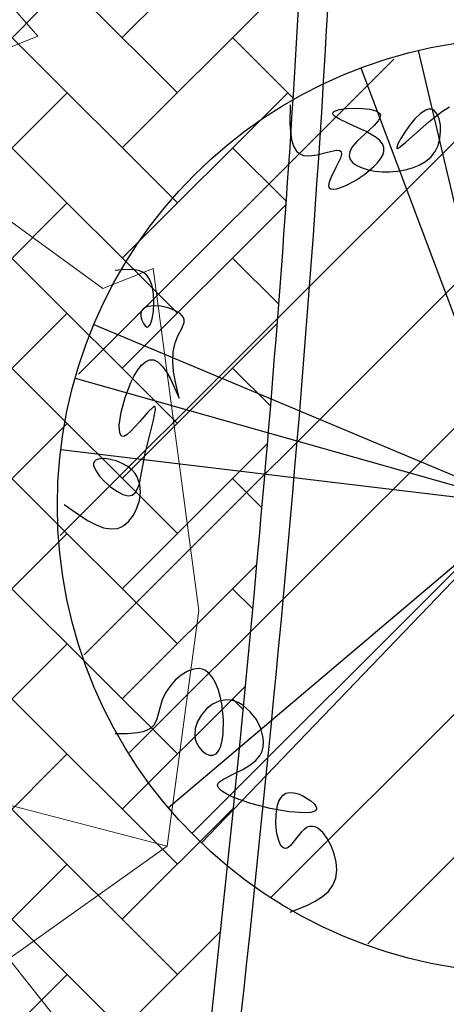
# Model space of a CAD drawing. Extents: x 21085 to 131447, y 101913 to 199652.
# Drawn here: x 58435 to 58462, y 108025 to 108085 of the extents above; entities that cross this region are included whole.
import ezdxf

# ---------------------------------------------------------------- set-up
doc = ezdxf.new("R2010")
doc.units = 0
doc.header["$LTSCALE"] = 1000
doc.linetypes.add('DASHDOT', pattern=[25.4, 12.7, -6.35, 0, -6.35])
doc.layers.get('0').update_dxf_attribs({"linetype": 'CONTINUOUS'})
doc.layers.add('A-乔木', color=94, linetype='CONTINUOUS')
doc.layers.add('RD-中线', color=1, linetype='DASHDOT')
doc.layers.add('树', color=70, linetype='CONTINUOUS', lineweight=15)

# ---------------------------------------------------------------- blocks, each defined once
blk = doc.blocks.new('69809fedajj')
blk.add_line((2565075.07, 253151.26), (2565745.01, 252647.52))
blk.add_lwpolyline([(2565612.4, 252534.11), (2565590.27, 252611.4), (2565745.01, 252647.52), (2565842.01, 252815.95), (2565913.76, 253089.05), (2565869.66, 253089.39), (2565792.71, 253214.37), (2565825.57, 253301.19), (2565899.05, 253300.63), (2565836.97, 253482.7), (2565683.08, 253732.67), (2565479.04, 253883.5)])
blk = doc.blocks.new('*X4')
at = {"color": 202}
for p, q in [((517954.7, 261606.5), (520863.8, 264515.6)), ((518061.8, 262555.5), (519914.8, 264408.5)), ((518094.1, 260904), (521566.3, 264376.2)), ((518361.2, 260329.2), (522141.1, 264109.1)), ((518729.1, 259855.2), (522615.1, 263741.2)), ((519193.9, 259478.1), (522992.2, 263276.4)), ((519761.6, 259203.9), (523266.4, 262708.7)), ((520455.4, 259055.8), (523414.5, 262014.9)), ((521372.3, 259130.8), (523339.5, 261098))]:
    blk.add_line(p, q, dxfattribs=at)
blk = doc.blocks.new('杜英a')
for p, q in [((520058.9, 264460.2), (521315.8, 259105.7)), ((519722, 264358), (521652.7, 259207.9)), ((522591, 263767.5), (518783.6, 259798.4)), ((522783.9, 263562.6), (518590.8, 260003.3)), ((518151.8, 262847.7), (523222.9, 260718.2)), ((518041.3, 262531.8), (523333.4, 261034.1)), ((517957.2, 262113.1), (523417.5, 261452.8))]:
    blk.add_line(p, q)
for points in [[(519305.4, 264139.8), (519304.1, 264031.1), (519306.8, 263980.9), (519313.4, 263935.9), (519325.2, 263897.5), (519343.7, 263867.6), (519355.8, 263856.3), (519370.1, 263847.8), (519386.6, 263842.2), (519405.6, 263839.8), (519433.4, 263841.3), (519463.9, 263846.6), (519525.7, 263862), (519577.7, 263872.5), (519595.7, 263871.8), (519606.1, 263864.8), (519607.8, 263849.4), (519601.5, 263827.2), (519574.6, 263770.5), (519544.7, 263710.9), (519534.6, 263685.1), (519530.9, 263664.8), (519534.6, 263652.5), (519544.5, 263645.7), (519559.8, 263643.9), (519579.6, 263646.7), (519629.2, 263664), (519686.6, 263693.9), (519744.9, 263732.7), (519797.2, 263776.6), (519819, 263799.3), (519836.8, 263821.9), (519849.6, 263843.9), (519856.7, 263864.8), (519856.8, 263888.2), (519848.4, 263909.7), (519832.5, 263929.5), (519810.4, 263948.1), (519751.7, 263982.3), (519681.3, 264014.8), (519594.9, 264055.2), (519566.3, 264073.6), (519558.4, 264082.1), (519556, 264089.8), (519559.1, 264096.4), (519567.2, 264102.3), (519595.4, 264111.8), (519635.3, 264118), (519682, 264120.6), (519730.1, 264119.3), (519774.5, 264114), (519810.1, 264104.2), (519822.9, 264097.6), (519831.6, 264089.8), (519835.8, 264080.5), (519835.4, 264069.9), (519823, 264045.7), (519798.9, 264018.2), (519767.5, 263988.3), (519700.1, 263925.4), (519673, 263894.3), (519656.2, 263864.8), (519652.7, 263840.8), (519659.3, 263819), (519674.9, 263799.6), (519698.2, 263782.8), (519728.2, 263768.8), (519763.6, 263757.9), (519803.2, 263750.2), (519845.9, 263746), (519890.6, 263745.6), (519935.9, 263749), (519980.8, 263756.7), (520024.1, 263768.7), (520064.5, 263785.3), (520101, 263806.7), (520132.4, 263833.1), (520157.4, 263864.8), (520175.3, 263901.7), (520186.1, 263941.6), (520190.4, 263982.4), (520188.7, 264021.6), (520181.5, 264056.8), (520169.4, 264085.6), (520152.8, 264105.8), (520143.1, 264111.8), (520132.4, 264114.8), (520118.4, 264114.1), (520103.5, 264109.2), (520071.8, 264088.5), (520039.1, 264057), (520007.5, 264019.2), (519979, 263979.2), (519955.6, 263941.5), (519939.2, 263910.2), (519931.9, 263889.8), (519932, 263885.2), (519934.2, 263883.4), (519944.5, 263887.5), (519985, 263920.5), (520120.7, 264041), (520201.5, 264102.8), (520241.9, 264128.4)], [(517977.2, 261789.6), (518072.6, 261721.8), (518119.3, 261692.4), (518164.9, 261668.6), (518209, 261652), (518251.1, 261644.6), (518290.9, 261648.2), (518309.9, 261654.7), (518328.1, 261664.6), (518358.1, 261690.5), (518384.3, 261725.5), (518405.2, 261767), (518419.3, 261812.8), (518425.1, 261860.3), (518421.2, 261907.2), (518406, 261951.1), (518393.8, 261971.2), (518378.2, 261989.6), (518350.7, 262012.2), (518318.5, 262030.7), (518283.9, 262044.8), (518249, 262054.2), (518216.2, 262058.6), (518187.7, 262057.9), (518165.8, 262051.6), (518152.7, 262039.6), (518149.8, 262029.4), (518150.7, 262017.2), (518162.5, 261988.5), (518184.9, 261956.3), (518215.1, 261923.4), (518250, 261892.5), (518286.6, 261866.3), (518322, 261847.8), (518353.1, 261839.6), (518376.8, 261843.3), (518395, 261857.6), (518408.9, 261881), (518419.7, 261912.3), (518453.4, 262089.6), (518501.9, 262285.8), (518514.1, 262348.5), (518512.3, 262363.5), (518508.9, 262365.9), (518503.5, 262364.7), (518469.4, 262332.4), (518420.8, 262275.5), (518369.7, 262219.4), (518346.9, 262199.6), (518328.1, 262189.6), (518314.6, 262191.6), (518305.9, 262204.2), (518301.6, 262226.1), (518301.5, 262255.6), (518312.4, 262331.2), (518335.8, 262418.8), (518369.3, 262505.9), (518389, 262545.3), (518410.2, 262580), (518432.5, 262608.3), (518455.8, 262628.7), (518479.5, 262639.7), (518503.5, 262639.7), (518530.2, 262625.7), (518556, 262599.8), (518580.2, 262566), (518602.2, 262528.1), (518653.8, 262414.7), (518629.2, 262517.4), (518620.7, 262571.2), (518616.2, 262628.7), (518618, 262686.1), (518628.8, 262739.7), (518648.2, 262785.2), (518669.1, 262824.7), (518682.4, 262859.2), (518683.3, 262874.9), (518678.9, 262889.7), (518659.6, 262911.6), (518628.2, 262930.6), (518589, 262945.3), (518546.4, 262954.7), (518504.7, 262957.5), (518468.2, 262952.6), (518453.3, 262946.9), (518441.3, 262938.7), (518432.8, 262928.1), (518428.3, 262914.7), (518428.7, 262894.5), (518434.3, 262873.1), (518443.2, 262853.7), (518453.4, 262839.7), (518462.1, 262833.9), (518470.2, 262834), (518477.7, 262839.4), (518484.5, 262849.6), (518495.5, 262881.5), (518502.7, 262924.8), (518505.2, 262974.7), (518502.5, 263026.3), (518493.8, 263074.6), (518478.4, 263114.7), (518462.3, 263137), (518442.7, 263152.8), (518419.9, 263163.2), (518394.6, 263169), (518338.3, 263170.5), (518278, 263164.7)], [(519305.4, 259389.4), (519406.7, 259431.5), (519453.3, 259455.1), (519495.1, 259481.7), (519530.3, 259512.5), (519557.5, 259548.3), (519574.9, 259590.3), (519581, 259639.4), (519576.8, 259685.1), (519565.1, 259733.1), (519547, 259780.2), (519524, 259823.2), (519497.1, 259858.8), (519467.6, 259883.8), (519452.2, 259891.4), (519436.7, 259895.1), (519421.1, 259894.6), (519405.6, 259889.4), (519388, 259877.5), (519370.8, 259860.7), (519338, 259820.2), (519307.7, 259783), (519293.6, 259770.4), (519280.3, 259764.4), (519269, 259765.9), (519258.4, 259773.7), (519249, 259787.1), (519240.6, 259805.1), (519228, 259851.9), (519221.6, 259907.6), (519222.5, 259965.8), (519231.9, 260019.8), (519240.1, 260043.3), (519250.8, 260063.2), (519264.2, 260078.9), (519280.3, 260089.4), (519302.8, 260094.6), (519327.9, 260093), (519354.2, 260085.8), (519380.4, 260074.5), (519426.8, 260044.8), (519444.1, 260029), (519455.8, 260014.4), (519460.1, 260004.7), (519460.4, 259996.4), (519457, 259989.5), (519450.1, 259983.9), (519426.8, 259976.6), (519392.7, 259973.9), (519299.9, 259980.7), (519188.2, 260000.6), (519073.9, 260030.1), (518973.4, 260065.4), (518933.4, 260084.2), (518903.1, 260103.1), (518884.4, 260121.7), (518880, 260130.7), (518879.4, 260139.4), (518882.7, 260148.2), (518889.9, 260156.8), (518913.6, 260173.6), (518986.2, 260209.5), (519027.8, 260230.3), (519068.1, 260254.1), (519103.4, 260281.9), (519130, 260314.5), (519140.8, 260337.5), (519147.1, 260362.4), (519149.2, 260388.5), (519147.4, 260415.5), (519133.2, 260470.3), (519107.1, 260522.9), (519071.2, 260569.8), (519028.1, 260607.3), (519004.5, 260621.4), (518980, 260631.8), (518954.9, 260637.9), (518929.5, 260639.5), (518889, 260631.8), (518850.2, 260613.2), (518814.9, 260585.8), (518784.9, 260551.6), (518762, 260512.8), (518748.1, 260471.4), (518744.8, 260429.6), (518747.8, 260409.2), (518754.1, 260389.5), (518768.4, 260363.8), (518787.2, 260341.6), (518808.3, 260324.6), (518829.3, 260314.5), (518851.3, 260313), (518870.1, 260322), (518885.5, 260340.4), (518897.6, 260366.6), (518906.6, 260399.4), (518912.3, 260437.5), (518914.5, 260524), (518904.4, 260615.7), (518894.9, 260660.1), (518882.4, 260701.7), (518867.1, 260739.3), (518848.9, 260771.5), (518827.9, 260797), (518804.2, 260814.5), (518788.4, 260820.7), (518771.8, 260823.7), (518736.7, 260820.6), (518700.5, 260806.9), (518664.7, 260784.3), (518630.6, 260754.6), (518599.7, 260719.4), (518573.6, 260680.5), (518553.6, 260639.5), (518530, 260556), (518519.3, 260519.4), (518503.5, 260489.5), (518486.5, 260472.8), (518465, 260460.4), (518439.7, 260451.4), (518411.2, 260445.5), (518347.1, 260440.1), (518278, 260439.5)]]:
    blk.add_lwpolyline(points)
blk.add_circle((520687.3, 261783), 2750)
blk.add_blockref('*X4', (0, 0))

msp = doc.modelspace()

# ---------------------------------------------------------------- hatches: boundary and pattern name
at = {"layer": 'RD-中线', "linetype": 'Continuous'}
h = msp.add_hatch(dxfattribs=at)
h.set_pattern_fill('AR-HBONE,_O', color=252, scale=1.2)
h.set_pattern_definition([(45, (-881048.617, -1401657.7677), (5e-16, 6.7882251), [14.4, -4.8]), (135, (-881045.223, -1401654.3736), (5e-16, 6.7882251), [14.4, -4.8])])
edge = h.paths.add_edge_path()
edge.add_spline(control_points=[(58431.918, 107859.127), (58432.606, 107881.887), (58434.342, 107904.861), (58440.698, 107970.28), (58446.509, 108012.659), (58452.25, 108076.894), (58453.637, 108099.651), (58453.526, 108144.02), (58452.032, 108165.644), (58444.387, 108207.375), (58438.212, 108227.506), (58424.372, 108255.111), (58419.287, 108263.572), (58407.594, 108279.769), (58400.942, 108287.5), (58384.992, 108303.443), (58375.421, 108311.497), (58346.688, 108332.853), (58326.129, 108345.02), (58304.271, 108356.695), (58303.794, 108356.949), (58303.316, 108357.203)], knot_values=[4.126547, 4.126547, 4.126547, 4.126547, 8.305979, 8.305979, 16.034529, 16.034529, 20.393717, 20.393717, 24.752905, 24.752905, 29.112093, 29.112093, 31.132408, 31.132408, 33.152724, 33.152724, 35.600075, 35.600075, 40.068516, 40.068516, 40.168147, 40.168147, 40.168147, 40.168147], degree=3, periodic=0)
edge.add_line((58303.316, 108357.203), (58303.316, 108294.167))
edge.add_line((58303.316, 108294.167), (58360.648, 108294.167))
edge.add_spline(control_points=[(58360.648, 108294.167), (58370.975, 108285.817), (58472.33, 108189.302), (58413.991, 108015.744), (58409.401, 107859.127)], knot_values=[9.475387, 9.475387, 9.475387, 9.475387, 12.293004, 40.208443, 40.208443, 40.208443, 40.208443], degree=3, periodic=0)
edge.add_line((58409.401, 107859.127), (58431.918, 107859.127))

# ---------------------------------------------------------------- linework, layer by layer
at = {"layer": 'RD-中线', "color": 4, "linetype": 'Continuous'}
for points, knots in [([(58304.161, 108358.793), (58310.805, 108355.26), (58317.375, 108351.656), (58336.761, 108340.551), (58349.253, 108332.755), (58371.861, 108316.629), (58382.097, 108308.393), (58401.163, 108290.17), (58409.947, 108280.019), (58424.743, 108258.486), (58430.85, 108247.121), (58443.755, 108216.483), (58448.777, 108196.563), (58454.714, 108155.522), (58455.639, 108134.356), (58454.849, 108079.8), (58451.5, 108045.744), (58443.733, 107976.425), (58439.286, 107941.182), (58433.577, 107870.987), (58432.293, 107836.058), (58435.258, 107791.508), (58436.311, 107780.981), (58440.161, 107753.405), (58443.744, 107736.224), (58452.142, 107701.828), (58456.957, 107684.654), (58468.516, 107643.458), (58475.261, 107619.568), (58483.554, 107578.075), (58485.991, 107560.35), (58486.327, 107533.02), (58485.773, 107523.373), (58482.795, 107503.6), (58480.197, 107493.499), (58473.047, 107474.257), (58468.532, 107465.057), (58453.18, 107439.464), (58440.363, 107424.143), (58411.121, 107395.609), (58394.669, 107382.37), (58359.417, 107357.188), (58340.608, 107345.244), (58301.864, 107322.12), (58281.932, 107310.953), (58243.969, 107289.955), (58225.86, 107280.099), (58191.213, 107260.447), (58174.712, 107250.612), (58146.262, 107231.098), (58134.045, 107221.475), (58115.189, 107202.993), (58107.99, 107194.262), (58098.238, 107178.472), (58094.949, 107171.573), (58091.02, 107159.817), (58089.84, 107155.12), (58087.974, 107144.884), (58087.296, 107139.411), (58086.062, 107124.297), (58085.836, 107114.191), (58085.756, 107103.648)], [4.126547, 4.126547, 4.126547, 4.126547, 5.509791, 5.509791, 8.276278, 8.276278, 10.819377, 10.819377, 13.44638, 13.44638, 16.073384, 16.073384, 20.284128, 20.284128, 24.494873, 24.494873, 30.896924, 30.896924, 37.298974, 37.298974, 43.701024, 43.701024, 45.705814, 45.705814, 49.012626, 49.012626, 52.319438, 52.319438, 56.994678, 56.994678, 60.51776, 60.51776, 62.447065, 62.447065, 64.493231, 64.493231, 66.539398, 66.539398, 70.44547, 70.44547, 74.351542, 74.351542, 78.257613, 78.257613, 82.163685, 82.163685, 85.726646, 85.726646, 89.289607, 89.289607, 92.575909, 92.575909, 95.368021, 95.368021, 97.426104, 97.426104, 98.703565, 98.703565, 99.981027, 99.981027, 102.058539, 102.058539, 102.058539, 102.058539]), ([(58303.316, 108357.203), (58303.794, 108356.949), (58304.271, 108356.695), (58326.129, 108345.02), (58346.688, 108332.853), (58375.421, 108311.497), (58384.992, 108303.443), (58400.942, 108287.5), (58407.594, 108279.769), (58419.287, 108263.572), (58424.372, 108255.111), (58438.212, 108227.506), (58444.387, 108207.375), (58452.032, 108165.644), (58453.526, 108144.02), (58453.637, 108099.651), (58452.25, 108076.894), (58446.509, 108012.659), (58440.698, 107970.28), (58432.447, 107885.364), (58430.014, 107842.856), (58433.535, 107790.391), (58434.691, 107779.136), (58439.549, 107745.769), (58444.753, 107723.426), (58456.505, 107678.976), (58463.047, 107656.887), (58474.635, 107613.234), (58479.697, 107591.669), (58484.462, 107553.989), (58485.15, 107537.767), (58482.753, 107514.251), (58481.486, 107506.827), (58477.772, 107492.225), (58475.356, 107485.126), (58465.439, 107461.632), (58455.608, 107446.328), (58432.112, 107417.895), (58418.434, 107404.735), (58388.423, 107379.838), (58372.079, 107368.101), (58317.851, 107332.475), (58276.903, 107310.214), (58212.278, 107274.546), (58187.873, 107261.05), (58149.714, 107236.04), (58134.797, 107224.72), (58113.283, 107203.655), (58105.571, 107194.167), (58096.582, 107178.942), (58093.977, 107173.535), (58090.252, 107163.525), (58088.952, 107159.049), (58086.858, 107149.341), (58086.068, 107144.153), (58084.344, 107127.9), (58084.049, 107116.053), (58083.956, 107103.636)], [4.126547, 4.126547, 4.126547, 4.126547, 4.226178, 4.226178, 8.694619, 8.694619, 11.14197, 11.14197, 13.162285, 13.162285, 15.182601, 15.182601, 19.541789, 19.541789, 23.900977, 23.900977, 28.260165, 28.260165, 35.988714, 35.988714, 43.717264, 43.717264, 45.853598, 45.853598, 50.126267, 50.126267, 54.398936, 54.398936, 58.671605, 58.671605, 61.929728, 61.929728, 63.437981, 63.437981, 64.946233, 64.946233, 68.589662, 68.589662, 72.23309, 72.23309, 75.876519, 75.876519, 83.738801, 83.738801, 88.697051, 88.697051, 92.568648, 92.568648, 95.559173, 95.559173, 97.143722, 97.143722, 98.380548, 98.380548, 99.617374, 99.617374, 102.060152, 102.060152, 102.060152, 102.060152]), ([(58360.648, 108294.167), (58370.975, 108285.817), (58491.041, 108171.485), (58337.219, 107842.577), (58532.36, 107469.047), (58249.565, 107323.835), (58064.765, 107216.048), (58061.596, 107125.476), (58061.45, 107103.495)], [9.475387, 9.475387, 9.475387, 9.475387, 12.293004, 45.882, 63.30604, 84.356668, 97.839025, 102.078988, 102.078988, 102.078988, 102.078988]), ([(58360.01, 108292.367), (58368.607, 108285.38), (58376.461, 108278.051), (58399.625, 108252.14), (58410.621, 108231.508), (58424.923, 108186.04), (58428.229, 108161.219), (58431.024, 108072.866), (58419.365, 108002.241), (58410.206, 107907.648), (58408.504, 107885.5), (58407.065, 107844.013), (58407.106, 107824.676), (58409.134, 107788.949), (58410.861, 107772.525), (58416.228, 107740.027), (58419.787, 107723.964), (58431.66, 107676.522), (58441.167, 107645.885), (58452.603, 107600.303), (58456.03, 107584.321), (58459.958, 107554.739), (58460.664, 107541.052), (58458.889, 107517.583), (58457.019, 107507.594), (58450.767, 107488.323), (58446.444, 107479.026), (58430.333, 107452.017), (58415.394, 107435.186), (58357.341, 107383.416), (58302.32, 107352.04), (58229.219, 107311.633), (58211.472, 107301.965), (58176.966, 107282.348), (58160.25, 107272.358), (58113.966, 107240.568), (58088.223, 107216.934), (58070.349, 107180.246), (58067.537, 107172.757), (58061.45, 107149.5), (58060.223, 107132.802), (58059.726, 107111.68), (58059.677, 107107.586), (58059.65, 107103.484)], [9.520689, 9.520689, 9.520689, 9.520689, 11.890976, 11.890976, 17.443277, 17.443277, 22.995578, 22.995578, 36.022258, 36.022258, 39.961411, 39.961411, 43.399377, 43.399377, 46.35152, 46.35152, 49.303663, 49.303663, 55.207948, 55.207948, 58.549056, 58.549056, 61.630987, 61.630987, 64.069696, 64.069696, 66.508405, 66.508405, 71.385824, 71.385824, 82.331347, 82.331347, 85.822988, 85.822988, 89.314629, 89.314629, 96.297911, 96.297911, 97.985483, 97.985483, 101.290484, 101.290484, 102.080473, 102.080473, 102.080473, 102.080473])]:
    msp.add_open_spline(points, degree=3, knots=knots, dxfattribs=at)

# ---------------------------------------------------------------- block references
at = {"layer": 'A-乔木', "xscale": 0.01046930992288253, "yscale": 0.01046930992288253, "zscale": 0.01046930992288253}
msp.add_blockref('杜英a', (53015.299, 105314.725), dxfattribs=at)
at = {"layer": '树', "xscale": 0.07529643842607767, "yscale": 0.07529643842607767, "zscale": 0.07529643842607767, "rotation": 22.334828813655}
msp.add_blockref('69809fedajj', (-113024.244, 17021.8), dxfattribs=at)

doc.saveas('drawing.dxf')
